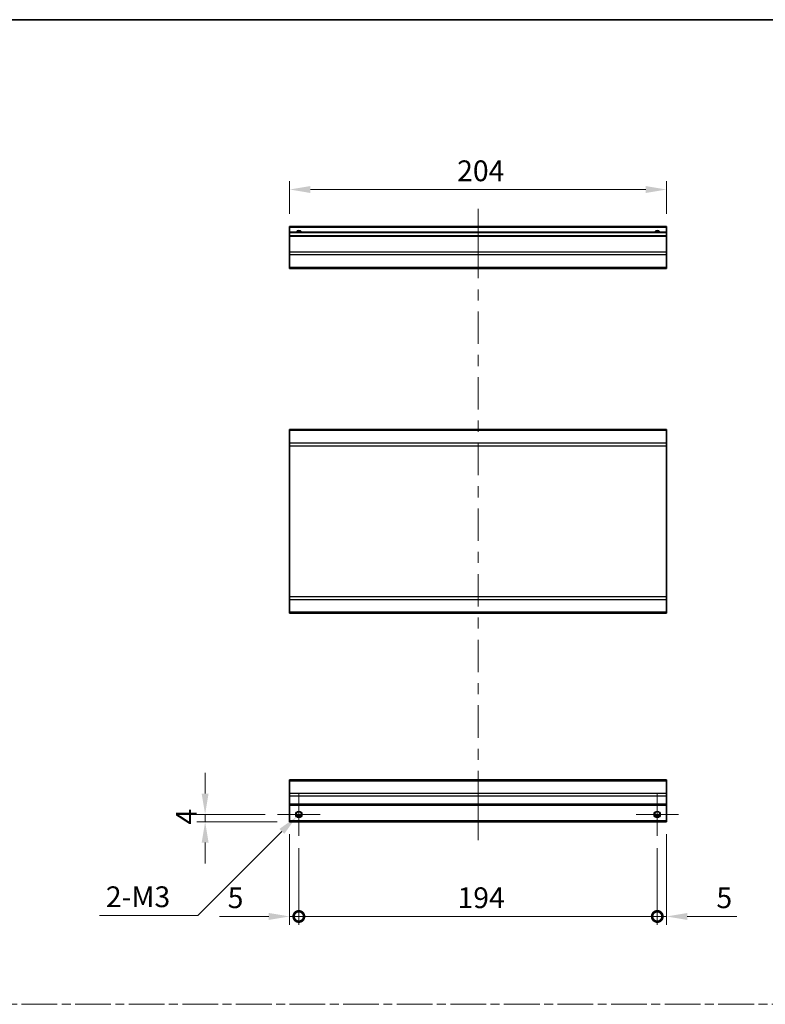
# Model space of a CAD drawing. Units: millimetres. Extents: x 0 to 8056, y -13 to 1405.
# Drawn here: x 5729 to 6133, y 591 to 1124 of the extents above; entities that cross this region are included whole.
import ezdxf

# ---------------------------------------------------------------- set-up
doc = ezdxf.new("R2010")
doc.units = ezdxf.units.MM
doc.header["$LTSCALE"] = 4.5
doc.linetypes.add('CHAIN', pattern=[0.3543, 0.2362, -0.0295, 0.0591, -0.0295])
doc.layers.get('Defpoints').update_dxf_attribs({"lineweight": 25})
for name, color, linetype, lineweight in [('Border (ISO)', 7, 'Continuous', 35), ('Center Mark (ISO)', 131, 'Continuous', 18), ('Centerline (ISO)', 131, 'Continuous', 18), ('Dimension (ISO)', 7, 'Continuous', 18), ('Dimension (ISO) @ 1', 7, 'Continuous', 18), ('Sketch Geometry (ISO)', 7, 'Continuous', 18), ('Visible (ISO)', 7, 'Continuous', 35), ('Visible Narrow (ISO)', 7, 'Continuous', 25)]:
    doc.layers.add(name, color=color, linetype=linetype, lineweight=lineweight)
doc.styles.add('Note Text (TK)', font='MS PGothic.ttf')
doc.dimstyles.new('Default - Method 1b (TK)', dxfattribs={"dimscale": 4.5, "dimtxt": 2.5, "dimasz": 2.5, "dimexe": 1, "dimexo": 1.5, "dimgap": 1, "dimtad": 1, "dimtoh": 1, "dimrnd": 1e-08, "dimdsep": 46, "dimtxsty": 'Note Text (TK)', "dimcen": 0.09, "dimdle": 5, "dimclrd": 100, "dimclre": 100, "dimclrt": 7, "dimadec": 1, "dimazin": 1, "dimtfac": 1, "dimtmove": 0, "dimatfit": 3, "dimfxl": 1, "dimtolj": 1, "dimlwd": -1, "dimlwe": -1, "dimarcsym": 0})

# ---------------------------------------------------------------- blocks, each defined once
blk = doc.blocks.new('図面枠 tk図枠')
at = {"layer": 'Border (ISO)'}
blk.add_line((14.5, 289), (405.5, 289), dxfattribs=at)
blk = doc.blocks.new('*D98')
at = {"layer": 'Defpoints', "color": 0}
for p in [(5875.59, 1032.11), (5875.59, 1012.11), (6079.59, 1012.11)]:
    blk.add_point(p, dxfattribs=at)
at = {"layer": 'Dimension (ISO)', "color": 100}
for p, q in [((5875.59, 1018.86), (5875.59, 1036.61)), ((6079.59, 1018.86), (6079.59, 1036.61)), ((6068.34, 1032.11), (5886.84, 1032.11))]:
    blk.add_line(p, q, dxfattribs=at)
for points in [[(5886.84, 1033.98), (5886.84, 1030.23), (5875.59, 1032.11)], [(6068.34, 1033.98), (6068.34, 1030.23), (6079.59, 1032.11)]]:
    blk.add_solid(points, dxfattribs=at)
at = {"layer": 'Dimension (ISO)', "color": 7, "insert": (5966.27, 1042.23), "char_height": 11.25, "attachment_point": 4, "style": 'Note Text (TK)'}
blk.add_mtext('\\A1;204', dxfattribs=at)
blk = doc.blocks.new('_DotSmall')
at = {"color": 0, "linetype": 'ByBlock', "const_width": 0.5}
blk.add_lwpolyline([(-0.0625, 0, 1), (0.0625, 0, 1)], format="xyb", close=True, dxfattribs=at)
blk = doc.blocks.new('*D99')
at = {"layer": 'Defpoints', "color": 0}
for p in [(5875.59, 689.96), (5880.59, 682.46), (5880.59, 638.75)]:
    blk.add_point(p, dxfattribs=at)
at = {"layer": 'Dimension (ISO)', "color": 100}
for p, q in [((5875.59, 683.21), (5875.59, 634.25)), ((5880.59, 675.71), (5880.59, 634.25)), ((5864.34, 638.75), (5837.57, 638.75)), ((5880.59, 638.75), (5875.59, 638.75)), ((5880.59, 638.75), (5903.09, 638.75))]:
    blk.add_line(p, q, dxfattribs=at)
blk.add_solid([(5864.34, 640.63), (5864.34, 636.88), (5875.59, 638.75)], dxfattribs=at)
at = {"layer": 'Dimension (ISO)', "color": 100, "xscale": 11.25, "yscale": 11.25, "zscale": 11.25, "rotation": 180}
blk.add_blockref('_DotSmall', (5880.59, 638.75), dxfattribs=at)
at = {"layer": 'Dimension (ISO)', "color": 7, "insert": (5842.07, 648.88), "char_height": 11.25, "attachment_point": 4, "style": 'Note Text (TK)'}
blk.add_mtext('\\A1;5', dxfattribs=at)
blk = doc.blocks.new('*D100')
at = {"layer": 'Defpoints', "color": 0}
for p in [(5880.59, 682.46), (6074.59, 682.46), (6074.59, 638.75)]:
    blk.add_point(p, dxfattribs=at)
at = {"layer": 'Dimension (ISO)', "color": 100}
for p, q in [((5880.59, 675.71), (5880.59, 634.25)), ((6074.59, 675.71), (6074.59, 634.25)), ((5880.59, 638.75), (6074.59, 638.75))]:
    blk.add_line(p, q, dxfattribs=at)
at = {"layer": 'Dimension (ISO)', "color": 100, "xscale": 11.25, "yscale": 11.25, "zscale": 11.25, "rotation": 180}
blk.add_blockref('_DotSmall', (5880.59, 638.75), dxfattribs=at)
at = {"layer": 'Dimension (ISO)', "color": 100, "xscale": 11.25, "yscale": 11.25, "zscale": 11.25}
blk.add_blockref('_DotSmall', (6074.59, 638.75), dxfattribs=at)
at = {"layer": 'Dimension (ISO)', "color": 7, "insert": (5966.48, 648.88), "char_height": 11.25, "attachment_point": 4, "style": 'Note Text (TK)'}
blk.add_mtext('\\A1;194', dxfattribs=at)
blk = doc.blocks.new('*D101')
at = {"layer": 'Defpoints', "color": 0}
for p in [(6079.59, 689.96), (6074.59, 682.46), (6079.59, 638.75)]:
    blk.add_point(p, dxfattribs=at)
at = {"layer": 'Dimension (ISO)', "color": 100}
for p, q in [((6079.59, 683.21), (6079.59, 634.25)), ((6074.59, 675.71), (6074.59, 634.25)), ((6074.59, 638.75), (6063.34, 638.75)), ((6074.59, 638.75), (6079.59, 638.75)), ((6090.84, 638.75), (6117.61, 638.75))]:
    blk.add_line(p, q, dxfattribs=at)
blk.add_solid([(6090.84, 640.63), (6090.84, 636.88), (6079.59, 638.75)], dxfattribs=at)
at = {"layer": 'Dimension (ISO)', "color": 100, "xscale": 11.25, "yscale": 11.25, "zscale": 11.25}
blk.add_blockref('_DotSmall', (6074.59, 638.75), dxfattribs=at)
at = {"layer": 'Dimension (ISO)', "color": 7, "insert": (6106.59, 648.88), "char_height": 11.25, "attachment_point": 4, "style": 'Note Text (TK)'}
blk.add_mtext('\\A1;5', dxfattribs=at)
blk = doc.blocks.new('*D102')
at = {"layer": 'Defpoints', "color": 0}
for p in [(5829.86, 693.96), (5869.09, 693.96), (5875.59, 689.96)]:
    blk.add_point(p, dxfattribs=at)
at = {"layer": 'Dimension (ISO)', "color": 100}
for p, q in [((5829.86, 705.21), (5829.86, 716.46)), ((5862.34, 693.96), (5825.36, 693.96)), ((5829.86, 689.96), (5829.86, 693.96)), ((5868.84, 689.96), (5825.36, 689.96)), ((5829.86, 678.71), (5829.86, 667.46))]:
    blk.add_line(p, q, dxfattribs=at)
for points in [[(5827.98, 705.21), (5831.73, 705.21), (5829.86, 693.96)], [(5827.98, 678.71), (5831.73, 678.71), (5829.86, 689.96)]]:
    blk.add_solid(points, dxfattribs=at)
at = {"layer": 'Dimension (ISO)', "color": 7, "insert": (5819.73, 688.42), "char_height": 11.25, "attachment_point": 4, "rotation": 90, "style": 'Note Text (TK)'}
blk.add_mtext('\\A1;4', dxfattribs=at)
blk = doc.blocks.new('*D103')
at = {"layer": 'Defpoints', "color": 0}
for p in [(5879.34, 692.71), (5881.84, 695.22)]:
    blk.add_point(p, dxfattribs=at)
at = {"layer": 'Dimension (ISO)', "color": 100}
for p, q in [((5880.19, 693.96), (5881, 693.96)), ((5880.59, 693.56), (5880.59, 694.37)), ((5825.91, 639.28), (5871.38, 684.76)), ((5772.7, 639.28), (5825.91, 639.28))]:
    blk.add_line(p, q, dxfattribs=at)
blk.add_solid([(5870.06, 686.08), (5872.71, 683.43), (5879.34, 692.71)], dxfattribs=at)
at = {"layer": 'Dimension (ISO)', "color": 7, "insert": (5772.7, 649.41), "char_height": 11.25, "attachment_point": 4, "style": 'Note Text (TK)'}
blk.add_mtext('\\A1; 2-M3', dxfattribs=at)

msp = doc.modelspace()

# ---------------------------------------------------------------- linework, layer by layer
at = {"layer": 'Center Mark (ISO)', "linetype": 'Continuous'}
for p, q in [((5880.5911, 693.9642), (5880.5911, 705.4642)), ((6074.5911, 693.9642), (6074.5911, 705.4642)), ((5880.5911, 693.9642), (5869.0911, 693.9642)), ((5880.5911, 693.9642), (5892.0911, 693.9642)), ((5880.5911, 693.9642), (5880.5911, 682.4642)), ((6074.5911, 693.9642), (6063.0911, 693.9642)), ((6074.5911, 693.9642), (6086.0911, 693.9642)), ((6074.5911, 693.9642), (6074.5911, 682.4642))]:
    msp.add_line(p, q, dxfattribs=at)
at = {"layer": 'Centerline (ISO)'}
for p, q in [((5977.5911, 1011.6061), (5977.5911, 1021.6061)), ((5977.5911, 1011.6061), (5977.5911, 1001.6061)), ((5977.5911, 689.9642), (5977.5911, 699.9642)), ((5977.5911, 689.9642), (5977.5911, 679.9642))]:
    msp.add_line(p, q, dxfattribs=at)
at = {"layer": 'Centerline (ISO)', "linetype": 'Continuous'}
for p, q in [((5977.5911, 1001.6061), (5977.5911, 984.0903)), ((5977.5911, 978.0903), (5977.5911, 972.0903)), ((5977.5911, 966.0903), (5977.5911, 948.5745)), ((5977.5911, 942.5745), (5977.5911, 936.5745)), ((5977.5911, 930.5745), (5977.5911, 913.0588)), ((5977.5911, 907.0588), (5977.5911, 901.0588)), ((5977.5911, 895.0588), (5977.5911, 877.543)), ((5977.5911, 871.543), (5977.5911, 865.543)), ((5977.5911, 859.543), (5977.5911, 842.0273)), ((5977.5911, 836.0273), (5977.5911, 830.0273)), ((5977.5911, 824.0273), (5977.5911, 806.5115)), ((5977.5911, 800.5115), (5977.5911, 794.5115)), ((5977.5911, 788.5115), (5977.5911, 770.9957)), ((5977.5911, 764.9957), (5977.5911, 758.9957)), ((5977.5911, 752.9957), (5977.5911, 735.48)), ((5977.5911, 729.48), (5977.5911, 723.48)), ((5977.5911, 717.48), (5977.5911, 699.9642))]:
    msp.add_line(p, q, dxfattribs=at)
at = {"layer": 'Sketch Geometry (ISO)', "color": 4, "linetype": 'CHAIN', "ltscale": 18.194183}
msp.add_line((5324.4078, 591.2179), (6855.4651, 591.2179), dxfattribs=at)
at = {"layer": 'Visible (ISO)'}
for p, q in [((5875.5911, 1011.6061), (5875.5911, 1012.1061)), ((6079.5911, 1012.1061), (5875.5911, 1012.1061)), ((5875.5911, 1011.6061), (5875.5911, 1009.1061)), ((5875.5911, 1008.6061), (5875.5911, 1009.1061)), ((6079.5911, 1009.1061), (5875.5911, 1009.1061)), ((5875.5911, 1008.6061), (5875.5911, 1007.1061)), ((5875.5911, 1006.6061), (5875.5911, 1007.1061)), ((6079.5911, 1007.1061), (5875.5911, 1007.1061)), ((6079.5911, 1012.1061), (6079.5911, 1011.6061)), ((6079.5911, 1009.1061), (6079.5911, 1011.6061)), ((6079.5911, 1009.1061), (6079.5911, 1008.6061)), ((6079.5911, 1007.1061), (6079.5911, 1008.6061)), ((6079.5911, 1007.1061), (6079.5911, 1006.6061)), ((5875.5911, 1006.6061), (5875.5911, 998.2345)), ((6079.5911, 998.2345), (6079.5911, 1006.6061)), ((5875.5911, 996.8203), (5875.5911, 998.2345)), ((5875.5911, 996.8203), (5875.5911, 989.9918)), ((6079.5911, 998.2345), (6079.5911, 996.8203)), ((6079.5911, 989.9918), (6079.5911, 996.8203)), ((5875.5911, 989.4061), (5875.5911, 989.9918)), ((5875.5911, 989.4061), (6079.5911, 989.4061)), ((6079.5911, 989.9918), (6079.5911, 989.4061)), ((5875.5911, 901.6705), (5875.5911, 902.2562)), ((6079.5911, 902.2562), (5875.5911, 902.2562)), ((5875.5911, 901.6705), (5875.5911, 894.842)), ((6079.5911, 902.2562), (6079.5911, 901.6705)), ((6079.5911, 894.842), (6079.5911, 901.6705)), ((5875.5911, 893.4278), (5875.5911, 894.842)), ((5875.5911, 893.4278), (5875.5911, 811.6847)), ((6079.5911, 894.842), (6079.5911, 893.4278)), ((6079.5911, 811.6847), (6079.5911, 893.4278)), ((5875.5911, 810.2705), (5875.5911, 811.6847)), ((5875.5911, 810.2705), (5875.5911, 803.442)), ((6079.5911, 811.6847), (6079.5911, 810.2705)), ((6079.5911, 803.442), (6079.5911, 810.2705)), ((5875.5911, 802.8562), (5875.5911, 803.442)), ((6079.5911, 802.8562), (5875.5911, 802.8562)), ((6079.5911, 803.442), (6079.5911, 802.8562)), ((5875.5911, 712.0784), (5875.5911, 712.6642)), ((6079.5911, 712.6642), (5875.5911, 712.6642)), ((5875.5911, 712.0784), (5875.5911, 705.25)), ((6079.5911, 712.6642), (6079.5911, 712.0784)), ((6079.5911, 705.25), (6079.5911, 712.0784)), ((5875.5911, 703.8358), (5875.5911, 705.25)), ((5875.5911, 703.8358), (5875.5911, 699.4642)), ((6079.5911, 705.25), (6079.5911, 703.8358)), ((6079.5911, 699.4642), (6079.5911, 703.8358)), ((5875.5911, 698.9642), (5875.5911, 699.4642)), ((5875.5911, 698.9642), (5875.5911, 690.4642)), ((6079.5911, 698.9642), (5875.5911, 698.9642)), ((6079.5911, 699.4642), (6079.5911, 698.9642)), ((6079.5911, 690.4642), (6079.5911, 698.9642)), ((5881.7091, 692.9642), (5879.4731, 692.9642)), ((6075.7091, 692.9642), (6073.4731, 692.9642)), ((5875.5911, 689.9642), (5875.5911, 690.4642)), ((6079.5911, 689.9642), (5875.5911, 689.9642)), ((6079.5911, 690.4642), (6079.5911, 689.9642))]:
    msp.add_line(p, q, dxfattribs=at)
for centre in [(5880.5911, 693.9642), (6074.5911, 693.9642)]:
    msp.add_circle(centre, 1.5, dxfattribs=at)
for centre in [(5880.5911, 1008.1061), (6074.5911, 1008.1061)]:
    msp.add_arc(centre, 1.5, 41.810315, 138.189685, dxfattribs=at)
at = {"layer": 'Visible Narrow (ISO)'}
for p, q in [((6079.5911, 1011.6061), (5875.5911, 1011.6061)), ((6079.5911, 1008.6061), (5875.5911, 1008.6061)), ((6079.5911, 1006.6061), (5875.5911, 1006.6061)), ((6079.5911, 998.2345), (5875.5911, 998.2345)), ((6079.5911, 996.8203), (5875.5911, 996.8203)), ((6079.5911, 989.9918), (5875.5911, 989.9918)), ((6079.5911, 901.6705), (5875.5911, 901.6705)), ((6079.5911, 894.842), (5875.5911, 894.842)), ((5875.5911, 893.4278), (6079.5911, 893.4278)), ((6079.5911, 811.6847), (5875.5911, 811.6847)), ((5875.5911, 810.2705), (6079.5911, 810.2705)), ((6079.5911, 803.442), (5875.5911, 803.442)), ((5875.5911, 712.0784), (6079.5911, 712.0784)), ((6079.5911, 705.25), (5875.5911, 705.25)), ((6079.5911, 703.8358), (5875.5911, 703.8358)), ((6079.5911, 699.4642), (5875.5911, 699.4642)), ((5882.0053, 693.4642), (5879.1769, 693.4642)), ((6076.0053, 693.4642), (6073.1769, 693.4642)), ((6079.5911, 690.4642), (5875.5911, 690.4642))]:
    msp.add_line(p, q, dxfattribs=at)
for centre in [(5880.5911, 693.9642), (6074.5911, 693.9642), (6074.5911, 693.9642)]:
    msp.add_circle(centre, 1.7705, dxfattribs=at)
for centre in [(5880.5911, 1008.1061), (6074.5911, 1008.1061), (6074.5911, 1008.1061)]:
    msp.add_arc(centre, 1.7705, 34.389251, 145.610749, dxfattribs=at)

# ---------------------------------------------------------------- block references
at = {"xscale": 4, "yscale": 4, "zscale": 4}
msp.add_blockref('図面枠 tk図枠', (5250.5, -32), dxfattribs=at)

# ---------------------------------------------------------------- dimensions: what is measured, and where the dimension line sits
at = {"layer": 'Dimension (ISO) @ 1', "color": 100}
for base, p1, p2, angle, override, picture, middle in [((5875.5911, 1032.1061), (6079.5911, 1012.1061), (5875.5911, 1012.1061), 180, {"dimscale": 1, "dimtxt": 11.25, "dimasz": 11.25, "dimexe": 4.5, "dimexo": 6.75, "dimgap": 4.5, "dimtoh": 0, "dimdec": 2, "dimcen": 0.405, "dimtp": 0, "dimtm": 0, "dimtdec": 2, "dimtix": 0, "dimtofl": 0, "dimtmove": 0, "dimatfit": 1}, '*D98', (5977.87, 1032.1061)), ((5829.8572, 693.9642), (5875.5911, 689.9642), (5869.0911, 693.9642), 90, {"dimscale": 1, "dimtxt": 11.25, "dimasz": 11.25, "dimexe": 4.5, "dimexo": 6.75, "dimgap": 4.5, "dimtoh": 0, "dimdec": 2, "dimcen": 0.405, "dimtp": 0, "dimtm": 0, "dimtdec": 2, "dimtix": 0, "dimtofl": 1, "dimtmove": 0, "dimatfit": 1}, '*D102', (5829.8572, 691.9642)), ((5880.5911, 638.7529), (5875.5911, 689.9642), (5880.5911, 682.4642), 180, {"dimscale": 1, "dimtxt": 11.25, "dimasz": 11.25, "dimexe": 4.5, "dimexo": 6.75, "dimgap": 4.5, "dimtoh": 0, "dimdec": 2, "dimblk2": 'DotSmall', "dimsah": 1, "dimcen": 0.405, "dimdle": 0, "dimtp": 0, "dimtm": 0, "dimtdec": 2, "dimtix": 0, "dimtofl": 1, "dimtmove": 0, "dimatfit": 1}, '*D99', (5845.3312, 638.7529)), ((6079.5911, 638.7529), (6074.5911, 682.4642), (6079.5911, 689.9642), 180, {"dimscale": 1, "dimtxt": 11.25, "dimasz": 11.25, "dimexe": 4.5, "dimexo": 6.75, "dimgap": 4.5, "dimtoh": 0, "dimdec": 2, "dimblk1": 'DotSmall', "dimsah": 1, "dimcen": 0.405, "dimdle": 0, "dimtp": 0, "dimtm": 0, "dimtdec": 2, "dimtix": 0, "dimtofl": 1, "dimtmove": 0, "dimatfit": 1}, '*D101', (6109.8511, 638.7529)), ((6074.5911, 638.7529), (5880.5911, 682.4642), (6074.5911, 682.4642), 180, {"dimscale": 1, "dimtxt": 11.25, "dimasz": 11.25, "dimexe": 4.5, "dimexo": 6.75, "dimgap": 4.5, "dimtoh": 0, "dimdec": 2, "dimblk1": 'DotSmall', "dimblk2": 'DotSmall', "dimsah": 1, "dimcen": 0.405, "dimdle": 0, "dimtp": 0, "dimtm": 0, "dimtdec": 2, "dimtix": 0, "dimtofl": 0, "dimtmove": 0, "dimatfit": 1}, '*D100', (5977.6311, 638.7529))]:
    dim = msp.add_linear_dim(base=base, p1=p1, p2=p2, angle=angle, dimstyle='Default - Method 1b (TK)', override=override, dxfattribs=at)
    dim.commit()
    dim.dimension.update_dxf_attribs({"geometry": picture, "text_midpoint": middle, "dimtype": 128})
dim = msp.add_diameter_dim_2p(p1=(5881.843, 695.2162), p2=(5879.3392, 692.7123), text=' 2-M3', dimstyle='Default - Method 1b (TK)', override={"dimscale": 1, "dimtxt": 11.25, "dimasz": 11.25, "dimexe": 4.5, "dimexo": 6.75, "dimgap": 4.5, "dimtih": 1, "dimdec": 2, "dimlfac": 1, "dimcen": 0.405, "dimtp": 0, "dimtm": 0, "dimtdec": 2, "dimtix": 0, "dimtofl": 0, "dimtmove": 0, "dimatfit": 3}, dxfattribs=at)
dim.commit()
dim.dimension.update_dxf_attribs({"geometry": '*D103', "text_midpoint": (5793.1246, 639.2813), "dimtype": 131})

doc.saveas('drawing.dxf')
